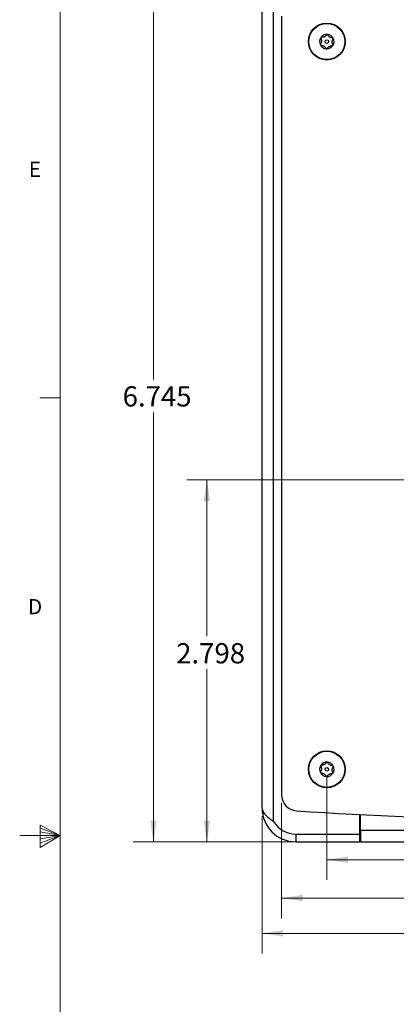
# Model space of a CAD drawing. Units: inches. Extents: x 0.3 to 21.8, y 0.2 to 16.9.
# Drawn here: x 0.3 to 2.6, y 7.5 to 13.6 of the extents above; entities that cross this region are included whole.
import ezdxf

# ---------------------------------------------------------------- set-up
doc = ezdxf.new("R2010")
doc.units = ezdxf.units.IN
doc.header["$MEASUREMENT"] = 0
doc.styles.add('SLDTEXTSTYLE0', font='TXT', dxfattribs={"width": 0.75})
doc.styles.add('SLDTEXTSTYLE1', font='TXT', dxfattribs={"width": 0.7})
doc.dimstyles.new('SLDDIMSTYLE1', dxfattribs={"dimtxt": 0.125, "dimasz": 0.13, "dimexe": 0, "dimexo": 0.0625, "dimgap": 0.03125, "dimtad": 0, "dimtih": 1, "dimtoh": 1, "dimdec": 3, "dimlfac": 1.25, "dimrnd": 1e-09, "dimzin": 12, "dimdsep": 46, "dimtxsty": 'SLDTEXTSTYLE1', "dimsah": 1, "dimcen": 0.09, "dimadec": 0, "dimazin": 3, "dimtfac": 1, "dimtdec": 3, "dimtofl": 0, "dimtmove": 0, "dimatfit": 3, "dimfxl": 0, "dimfrac": 2, "dimtolj": 1, "dimtzin": 12, "dimarcsym": 0})
doc.dimstyles.new('SLDDIMSTYLE2', dxfattribs={"dimtxt": 0.125, "dimasz": 0.13, "dimexe": 0, "dimexo": 0.0625, "dimgap": 0.03125, "dimtad": 0, "dimtih": 1, "dimtoh": 1, "dimdec": 3, "dimlfac": 1.25, "dimrnd": 1e-09, "dimzin": 4, "dimdsep": 46, "dimtxsty": 'SLDTEXTSTYLE1', "dimsah": 1, "dimcen": 0.09, "dimadec": 0, "dimazin": 1, "dimtfac": 1, "dimtdec": 3, "dimtofl": 0, "dimtmove": 0, "dimatfit": 3, "dimfxl": 0, "dimfrac": 2, "dimtolj": 1, "dimtzin": 12, "dimarcsym": 0})

# ---------------------------------------------------------------- blocks, each defined once
blk = doc.blocks.new('_D_2')
at = {"color": 137, "linetype": 'Continuous', "lineweight": 0}
for p, q in [((2.3292, 13.8936), (0.9742, 13.8936)), ((1.0992, 13.8936), (1.0992, 11.3565)), ((1.0992, 8.4976), (1.0992, 11.153)), ((2.3292, 8.4976), (0.9742, 8.4976))]:
    blk.add_line(p, q, dxfattribs=at)
at = {"color": 137, "linetype": 'Continuous', "lineweight": 18}
for points in [[(1.0992, 13.8936), (1.0792, 13.7636), (1.1192, 13.7636)], [(1.0992, 8.4976), (1.1192, 8.6276), (1.0792, 8.6276)]]:
    blk.add_solid(points, dxfattribs=at)
at = {"color": 137, "linetype": 'Continuous', "lineweight": 18, "insert": (0.9091, 11.3142), "char_height": 0.125, "attachment_point": 1, "style": 'SLDTEXTSTYLE1'}
blk.add_mtext('6.745', dxfattribs=at)
blk = doc.blocks.new('_D_3')
at = {"color": 137, "linetype": 'Continuous', "lineweight": 0}
for p, q in [((3.3212, 10.7356), (1.305, 10.7356)), ((1.43, 10.7356), (1.43, 9.7681)), ((1.43, 8.4976), (1.43, 9.5647)), ((2.3292, 8.4976), (1.305, 8.4976))]:
    blk.add_line(p, q, dxfattribs=at)
at = {"color": 137, "linetype": 'Continuous', "lineweight": 18}
for points in [[(1.43, 10.7356), (1.41, 10.6056), (1.45, 10.6056)], [(1.43, 8.4976), (1.45, 8.6276), (1.41, 8.6276)]]:
    blk.add_solid(points, dxfattribs=at)
at = {"color": 137, "linetype": 'Continuous', "lineweight": 18, "insert": (1.2399, 9.7258), "char_height": 0.125, "attachment_point": 1, "style": 'SLDTEXTSTYLE1'}
blk.add_mtext('2.798', dxfattribs=at)
blk = doc.blocks.new('_D_4')
at = {"color": 137, "linetype": 'Continuous', "lineweight": 0}
for p, q in [((2.1712, 8.8956), (2.1712, 8.2616)), ((4.5712, 8.8956), (4.5712, 8.2616)), ((2.1712, 8.3866), (3.1597, 8.3866)), ((4.5712, 8.3866), (3.5399, 8.3866))]:
    blk.add_line(p, q, dxfattribs=at)
at = {"color": 137, "linetype": 'Continuous', "lineweight": 18}
for points in [[(2.1712, 8.3866), (2.3012, 8.3666), (2.3012, 8.4066)], [(4.5712, 8.3866), (4.4412, 8.4066), (4.4412, 8.3666)]]:
    blk.add_solid(points, dxfattribs=at)
at = {"color": 137, "linetype": 'Continuous', "lineweight": 18, "insert": (3.1597, 8.446), "char_height": 0.125, "attachment_point": 1, "style": 'SLDTEXTSTYLE1'}
blk.add_mtext('3.000', dxfattribs=at)
blk = doc.blocks.new('_D_5')
at = {"color": 137, "linetype": 'Continuous', "lineweight": 0}
for p, q in [((1.8912, 8.7387), (1.8912, 8.0241)), ((4.8512, 8.7387), (4.8512, 8.0241)), ((1.8912, 8.1491), (3.1597, 8.1491)), ((4.8512, 8.1491), (3.5399, 8.1491))]:
    blk.add_line(p, q, dxfattribs=at)
at = {"color": 137, "linetype": 'Continuous', "lineweight": 18}
for points in [[(1.8912, 8.1491), (2.0212, 8.1291), (2.0212, 8.1691)], [(4.8512, 8.1491), (4.7212, 8.1691), (4.7212, 8.1291)]]:
    blk.add_solid(points, dxfattribs=at)
at = {"color": 137, "linetype": 'Continuous', "lineweight": 18, "insert": (3.1597, 8.2085), "char_height": 0.125, "attachment_point": 1, "style": 'SLDTEXTSTYLE1'}
blk.add_mtext('3.700', dxfattribs=at)
blk = doc.blocks.new('_D_6')
at = {"color": 137, "linetype": 'Continuous', "lineweight": 0}
for p, q in [((1.7712, 8.6556), (1.7712, 7.8064)), ((4.9712, 8.6556), (4.9712, 7.8064)), ((1.7712, 7.9314), (3.1597, 7.9314)), ((4.9712, 7.9314), (3.5399, 7.9314))]:
    blk.add_line(p, q, dxfattribs=at)
at = {"color": 137, "linetype": 'Continuous', "lineweight": 18}
for points in [[(1.7712, 7.9314), (1.9012, 7.9114), (1.9012, 7.9514)], [(4.9712, 7.9314), (4.8412, 7.9514), (4.8412, 7.9114)]]:
    blk.add_solid(points, dxfattribs=at)
at = {"color": 137, "linetype": 'Continuous', "lineweight": 18, "insert": (3.1597, 7.9908), "char_height": 0.125, "attachment_point": 1, "style": 'SLDTEXTSTYLE1'}
blk.add_mtext('4.000', dxfattribs=at)

msp = doc.modelspace()

# ---------------------------------------------------------------- linework, layer by layer
at = {"color": 7, "linetype": 'Continuous', "lineweight": 18}
for p, q in [((0.52288, 16.6606), (0.52288, 0.4106)), ((0.52288, 11.2436), (0.39788, 11.2436)), ((0.39889, 8.60114), (0.39889, 8.46233)), ((0.52288, 8.5356), (0.39889, 8.60114)), ((0.52288, 8.5356), (0.27288, 8.5356)), ((0.39889, 8.58268), (0.52288, 8.5356)), ((0.39889, 8.55872), (0.52288, 8.5356)), ((0.39889, 8.46233), (0.52288, 8.5356)), ((0.39889, 8.48964), (0.52288, 8.5356)), ((0.39889, 8.51635), (0.52288, 8.5356))]:
    msp.add_line(p, q, dxfattribs=at)
at = {"color": 7, "linetype": 'Continuous', "lineweight": 25}
for p, q in [((1.84237, 8.62265), (1.84237, 13.76861)), ((1.77117, 8.70563), (1.77117, 13.68563)), ((1.89117, 13.60256), (1.89117, 8.7887)), ((2.37517, 8.54563), (2.37517, 8.66561)), ((2.37917, 8.56883), (2.37917, 8.66541)), ((1.97917, 8.54563), (2.37517, 8.54563)), ((1.97917, 8.54563), (1.97917, 8.49763)), ((2.37517, 8.49763), (2.37517, 8.54563)), ((2.37917, 8.54563), (2.37517, 8.54563)), ((2.37917, 8.56883), (4.36317, 8.56883)), ((2.37917, 8.56883), (2.37917, 8.49763)), ((1.97917, 8.49763), (2.37517, 8.49763)), ((2.37917, 8.49763), (4.36317, 8.49763))]:
    msp.add_line(p, q, dxfattribs=at)
for centre, radius in [((2.17117, 13.44563), 0.114), ((2.17117, 13.44563), 0.1116), ((2.17117, 13.44563), 0.0111), ((2.17117, 8.94563), 0.114), ((2.17117, 8.94563), 0.1116), ((2.17117, 8.94563), 0.0111)]:
    msp.add_circle(centre, radius, dxfattribs=at)
for centre, radius, start, end in [((2.17117, 13.44563), 0.0444, 147.045246, 207.045246), ((2.17117, 13.44563), 0.0444, 87.045246, 147.045246), ((2.17117, 13.44563), 0.0444, 27.045246, 87.045246), ((2.17117, 13.44563), 0.0444, 327.045246, 27.045246), ((2.17117, 13.44563), 0.0444, 207.045246, 267.045246), ((2.17117, 13.44563), 0.0444, 267.045246, 327.045246), ((2.17117, 8.94563), 0.0444, 147.045246, 207.045246), ((2.17117, 8.94563), 0.0444, 87.045246, 147.045246), ((2.17117, 8.94563), 0.0444, 27.045246, 87.045246), ((2.17117, 8.94563), 0.0444, 327.045246, 27.045246), ((2.17117, 8.94563), 0.0444, 207.045246, 267.045246), ((2.17117, 8.94563), 0.0444, 267.045246, 327.045246), ((1.99117, 8.7887), 0.1, 180, 266.023533), ((1.97917, 8.70563), 0.208, 180, 270), ((3.37117, 28.64079), 20, 266.023533, 273.976467), ((1.97917, 8.70563), 0.16, 211.240265, 270)]:
    msp.add_arc(centre, radius, start, end, dxfattribs=at)
for points, knots in [([(2.13379, 13.46418), (2.135, 13.46178), (2.13686, 13.45805), (2.13801, 13.45144), (2.13797, 13.44594), (2.13684, 13.4401), (2.13485, 13.43513), (2.13291, 13.43226), (2.13208, 13.43102)], [0, 0, 0, 0, 0.2564456, 0.3978386, 0.5405741, 0.6629823, 0.8557073, 1, 1, 1, 1]), ([(2.13391, 13.46978), (2.13384, 13.46967), (2.13353, 13.46916), (2.13316, 13.46817), (2.13298, 13.46668), (2.13322, 13.46529), (2.13363, 13.4645), (2.13379, 13.46418)], [0, 0, 0, 0, 0.0619519, 0.2680785, 0.4812412, 0.7899595, 1, 1, 1, 1]), ([(2.13898, 13.47218), (2.13839, 13.47219), (2.13734, 13.47222), (2.1358, 13.47162), (2.13465, 13.47077), (2.13413, 13.47008), (2.13391, 13.46978)], [0, 0, 0, 0, 0.33606258, 0.60654612, 0.83339543, 1, 1, 1, 1]), ([(2.16855, 13.48727), (2.16707, 13.48503), (2.16478, 13.48155), (2.15963, 13.47725), (2.15484, 13.47454), (2.14922, 13.4726), (2.14392, 13.47183), (2.14046, 13.47207), (2.13898, 13.47218)], [0, 0, 0, 0, 0.2564298, 0.3978244, 0.5405616, 0.6629711, 0.8556886, 1, 1, 1, 1]), ([(2.17346, 13.48997), (2.1733, 13.48997), (2.1727, 13.48999), (2.17163, 13.4898), (2.17026, 13.48919), (2.1692, 13.4883), (2.16873, 13.48756), (2.16855, 13.48727)], [0, 0, 0, 0, 0.0699172, 0.2757058, 0.4896878, 0.8011127, 1, 1, 1, 1]), ([(2.17806, 13.48678), (2.17777, 13.48732), (2.17725, 13.48826), (2.17593, 13.48929), (2.17464, 13.48984), (2.1738, 13.48993), (2.17346, 13.48997)], [0, 0, 0, 0, 0.34987536, 0.61750503, 0.84286685, 1, 1, 1, 1]), ([(2.20592, 13.46872), (2.20324, 13.46888), (2.19908, 13.46913), (2.19279, 13.47144), (2.18804, 13.47422), (2.18355, 13.47812), (2.18024, 13.48233), (2.17872, 13.48545), (2.17806, 13.48678)], [0, 0, 0, 0, 0.256346, 0.3977492, 0.5404953, 0.6629119, 0.8555897, 1, 1, 1, 1]), ([(2.20855, 13.42708), (2.20734, 13.42948), (2.20547, 13.4332), (2.20433, 13.43982), (2.20437, 13.44532), (2.2055, 13.45115), (2.20749, 13.45612), (2.20943, 13.459), (2.21026, 13.46023)], [0, 0, 0, 0, 0.2564456, 0.3978386, 0.5405741, 0.6629823, 0.8557073, 1, 1, 1, 1]), ([(2.21071, 13.46582), (2.21055, 13.46609), (2.21017, 13.46676), (2.20929, 13.46763), (2.20797, 13.46842), (2.2068, 13.46871), (2.20607, 13.46872), (2.20592, 13.46872)], [0, 0, 0, 0, 0.1440924, 0.3492796, 0.5729647, 0.912072, 1, 1, 1, 1]), ([(2.21026, 13.46023), (2.21062, 13.46085), (2.21121, 13.46186), (2.21136, 13.46373), (2.2111, 13.465), (2.21079, 13.46566), (2.21071, 13.46582)], [0, 0, 0, 0, 0.4089186, 0.6651463, 0.9231719, 1, 1, 1, 1]), ([(2.13208, 13.43102), (2.13172, 13.4304), (2.13113, 13.4294), (2.13097, 13.42753), (2.13124, 13.42626), (2.13155, 13.42559), (2.13162, 13.42544)], [0, 0, 0, 0, 0.4089187, 0.6651463, 0.9231719, 1, 1, 1, 1]), ([(2.13162, 13.42544), (2.13178, 13.42517), (2.13217, 13.4245), (2.13305, 13.42363), (2.13437, 13.42283), (2.13554, 13.42255), (2.13626, 13.42254), (2.13641, 13.42254)], [0, 0, 0, 0, 0.1440924, 0.3492796, 0.5729647, 0.912072, 1, 1, 1, 1]), ([(2.13641, 13.42254), (2.13909, 13.42238), (2.14325, 13.42213), (2.14955, 13.41982), (2.1543, 13.41703), (2.15879, 13.41314), (2.1621, 13.40893), (2.16362, 13.40581), (2.16427, 13.40447)], [0, 0, 0, 0, 0.25634603, 0.39774917, 0.54049533, 0.6629119, 0.85558969, 1, 1, 1, 1]), ([(2.16427, 13.40447), (2.16457, 13.40394), (2.16508, 13.403), (2.16641, 13.40197), (2.1677, 13.40142), (2.16854, 13.40133), (2.16888, 13.40129)], [0, 0, 0, 0, 0.3498755, 0.6175051, 0.8428669, 1, 1, 1, 1]), ([(2.16888, 13.40129), (2.16903, 13.40128), (2.16964, 13.40127), (2.1707, 13.40145), (2.17208, 13.40206), (2.17314, 13.40296), (2.17361, 13.4037), (2.17379, 13.40398)], [0, 0, 0, 0, 0.0699173, 0.2757059, 0.4896878, 0.8011128, 1, 1, 1, 1]), ([(2.17379, 13.40398), (2.17527, 13.40623), (2.17756, 13.40971), (2.18271, 13.41401), (2.1875, 13.41672), (2.19312, 13.41866), (2.19842, 13.41942), (2.20188, 13.41918), (2.20336, 13.41908)], [0, 0, 0, 0, 0.25642976, 0.39782436, 0.54056157, 0.66297108, 0.85568858, 1, 1, 1, 1]), ([(2.20336, 13.41908), (2.20395, 13.41907), (2.205, 13.41904), (2.20654, 13.41964), (2.20769, 13.42048), (2.20821, 13.42118), (2.20842, 13.42148)], [0, 0, 0, 0, 0.3360648, 0.6065479, 0.833397, 1, 1, 1, 1]), ([(2.20842, 13.42148), (2.2085, 13.42159), (2.2088, 13.42209), (2.20918, 13.42309), (2.20935, 13.42458), (2.20912, 13.42597), (2.20871, 13.42676), (2.20855, 13.42708)], [0, 0, 0, 0, 0.0619532, 0.2680797, 0.4812426, 0.7899613, 1, 1, 1, 1]), ([(2.13379, 8.96418), (2.135, 8.96178), (2.13686, 8.95805), (2.13801, 8.95144), (2.13797, 8.94594), (2.13684, 8.9401), (2.13485, 8.93513), (2.13291, 8.93226), (2.13208, 8.93102)], [0, 0, 0, 0, 0.2564456, 0.3978386, 0.5405741, 0.6629823, 0.8557073, 1, 1, 1, 1]), ([(2.13391, 8.96978), (2.13384, 8.96967), (2.13353, 8.96916), (2.13316, 8.96817), (2.13298, 8.96668), (2.13322, 8.96529), (2.13363, 8.9645), (2.13379, 8.96418)], [0, 0, 0, 0, 0.0619519, 0.2680785, 0.4812412, 0.7899595, 1, 1, 1, 1]), ([(2.13898, 8.97218), (2.13839, 8.97219), (2.13734, 8.97222), (2.1358, 8.97162), (2.13465, 8.97077), (2.13413, 8.97008), (2.13391, 8.96978)], [0, 0, 0, 0, 0.33606258, 0.60654612, 0.83339543, 1, 1, 1, 1]), ([(2.16855, 8.98727), (2.16707, 8.98503), (2.16478, 8.98155), (2.15963, 8.97725), (2.15484, 8.97454), (2.14922, 8.9726), (2.14392, 8.97183), (2.14046, 8.97207), (2.13898, 8.97218)], [0, 0, 0, 0, 0.2564298, 0.3978244, 0.5405616, 0.6629711, 0.8556886, 1, 1, 1, 1]), ([(2.17346, 8.98997), (2.1733, 8.98997), (2.1727, 8.98999), (2.17163, 8.9898), (2.17026, 8.98919), (2.1692, 8.9883), (2.16873, 8.98756), (2.16855, 8.98727)], [0, 0, 0, 0, 0.0699172, 0.2757058, 0.4896878, 0.8011127, 1, 1, 1, 1]), ([(2.17806, 8.98678), (2.17777, 8.98732), (2.17725, 8.98826), (2.17593, 8.98929), (2.17464, 8.98984), (2.1738, 8.98993), (2.17346, 8.98997)], [0, 0, 0, 0, 0.34987536, 0.61750503, 0.84286685, 1, 1, 1, 1]), ([(2.20592, 8.96872), (2.20324, 8.96888), (2.19908, 8.96913), (2.19279, 8.97144), (2.18804, 8.97422), (2.18355, 8.97812), (2.18024, 8.98233), (2.17872, 8.98545), (2.17806, 8.98678)], [0, 0, 0, 0, 0.256346, 0.3977492, 0.5404953, 0.6629119, 0.8555897, 1, 1, 1, 1]), ([(2.20855, 8.92708), (2.20734, 8.92948), (2.20547, 8.9332), (2.20433, 8.93982), (2.20437, 8.94532), (2.2055, 8.95115), (2.20749, 8.95612), (2.20943, 8.959), (2.21026, 8.96023)], [0, 0, 0, 0, 0.2564456, 0.3978386, 0.5405741, 0.6629823, 0.8557073, 1, 1, 1, 1]), ([(2.21071, 8.96582), (2.21055, 8.96609), (2.21017, 8.96676), (2.20929, 8.96763), (2.20797, 8.96842), (2.2068, 8.96871), (2.20607, 8.96872), (2.20592, 8.96872)], [0, 0, 0, 0, 0.1440924, 0.3492796, 0.5729647, 0.912072, 1, 1, 1, 1]), ([(2.21026, 8.96023), (2.21062, 8.96085), (2.21121, 8.96186), (2.21136, 8.96373), (2.2111, 8.965), (2.21079, 8.96566), (2.21071, 8.96582)], [0, 0, 0, 0, 0.4089186, 0.6651463, 0.9231719, 1, 1, 1, 1]), ([(2.13208, 8.93102), (2.13172, 8.9304), (2.13113, 8.9294), (2.13097, 8.92753), (2.13124, 8.92626), (2.13155, 8.92559), (2.13162, 8.92544)], [0, 0, 0, 0, 0.4089187, 0.6651463, 0.9231719, 1, 1, 1, 1]), ([(2.13162, 8.92544), (2.13178, 8.92517), (2.13217, 8.9245), (2.13305, 8.92363), (2.13437, 8.92283), (2.13554, 8.92255), (2.13626, 8.92254), (2.13641, 8.92254)], [0, 0, 0, 0, 0.1440924, 0.3492796, 0.5729647, 0.912072, 1, 1, 1, 1]), ([(2.13641, 8.92254), (2.13909, 8.92238), (2.14325, 8.92213), (2.14955, 8.91982), (2.1543, 8.91703), (2.15879, 8.91314), (2.1621, 8.90893), (2.16362, 8.90581), (2.16427, 8.90447)], [0, 0, 0, 0, 0.25634603, 0.39774917, 0.54049533, 0.6629119, 0.85558969, 1, 1, 1, 1]), ([(2.16427, 8.90447), (2.16457, 8.90394), (2.16508, 8.903), (2.16641, 8.90197), (2.1677, 8.90142), (2.16854, 8.90133), (2.16888, 8.90129)], [0, 0, 0, 0, 0.3498755, 0.6175051, 0.8428669, 1, 1, 1, 1]), ([(2.16888, 8.90129), (2.16903, 8.90128), (2.16964, 8.90127), (2.1707, 8.90145), (2.17208, 8.90206), (2.17314, 8.90296), (2.17361, 8.9037), (2.17379, 8.90398)], [0, 0, 0, 0, 0.0699173, 0.2757059, 0.4896878, 0.8011128, 1, 1, 1, 1]), ([(2.17379, 8.90398), (2.17527, 8.90623), (2.17756, 8.90971), (2.18271, 8.91401), (2.1875, 8.91672), (2.19312, 8.91866), (2.19842, 8.91942), (2.20188, 8.91918), (2.20336, 8.91908)], [0, 0, 0, 0, 0.25642976, 0.39782436, 0.54056157, 0.66297108, 0.85568858, 1, 1, 1, 1]), ([(2.20336, 8.91908), (2.20395, 8.91907), (2.205, 8.91904), (2.20654, 8.91964), (2.20769, 8.92048), (2.20821, 8.92118), (2.20842, 8.92148)], [0, 0, 0, 0, 0.3360648, 0.6065479, 0.833397, 1, 1, 1, 1]), ([(2.20842, 8.92148), (2.2085, 8.92159), (2.2088, 8.92209), (2.20918, 8.92309), (2.20935, 8.92458), (2.20912, 8.92597), (2.20871, 8.92676), (2.20855, 8.92708)], [0, 0, 0, 0, 0.0619532, 0.2680797, 0.4812426, 0.7899613, 1, 1, 1, 1]), ([(1.77117, 8.70563), (1.7724, 8.69823), (1.77486, 8.68341), (1.79364, 8.66119), (1.81773, 8.64091), (1.83504, 8.62808), (1.84237, 8.62265)], [0, 0, 0, 0, 0.2675125, 0.5353029, 0.8030958, 1, 1, 1, 1])]:
    msp.add_open_spline(points, degree=3, knots=knots, dxfattribs=at)

# ---------------------------------------------------------------- texts
at = {"color": 7, "linetype": 'Continuous', "lineweight": 0, "char_height": 0.09375, "attachment_point": 1, "style": 'SLDTEXTSTYLE0'}
for s, insert in [('E', (0.32911, 12.70271)), ('D', (0.3241, 9.99849))]:
    msp.add_mtext(s, dxfattribs=dict(at, insert=insert))

# ---------------------------------------------------------------- dimensions: what is measured, and where the dimension line sits
at = {"color": 137, "linetype": 'Continuous', "lineweight": 18}
for base, p1, p2, picture, middle in [((1.09922, 13.89363), (2.37917, 8.49763), (2.37917, 13.89363), '_D_2', (1.09922, 11.25479)), ((1.4300430443, 8.4976287056), (3.371168737, 10.7356287056), (2.379168737, 8.4976287056), '_D_3', (1.4300430443, 9.6664114399))]:
    dim = msp.add_linear_dim(base=base, p1=p1, p2=p2, angle=90, dimstyle='SLDDIMSTYLE1', dxfattribs=at)
    dim.commit()
    dim.dimension.update_dxf_attribs({"geometry": picture, "text_midpoint": middle, "dimtype": 160})
for base, p1, p2, picture, middle in [((4.57117, 8.38658), (2.17117, 8.94563), (4.57117, 8.94563), '_D_4', (3.3498, 8.38658)), ((4.85117, 8.14908), (1.89117, 8.7887), (4.85117, 8.7887), '_D_5', (3.3498, 8.14908)), ((4.97117, 7.93138), (1.77117, 8.70563), (4.97117, 8.70563), '_D_6', (3.3498, 7.93138))]:
    dim = msp.add_linear_dim(base=base, p1=p1, p2=p2, dimstyle='SLDDIMSTYLE2', dxfattribs=at)
    dim.commit()
    dim.dimension.update_dxf_attribs({"geometry": picture, "text_midpoint": middle, "dimtype": 160})

doc.saveas('drawing.dxf')
